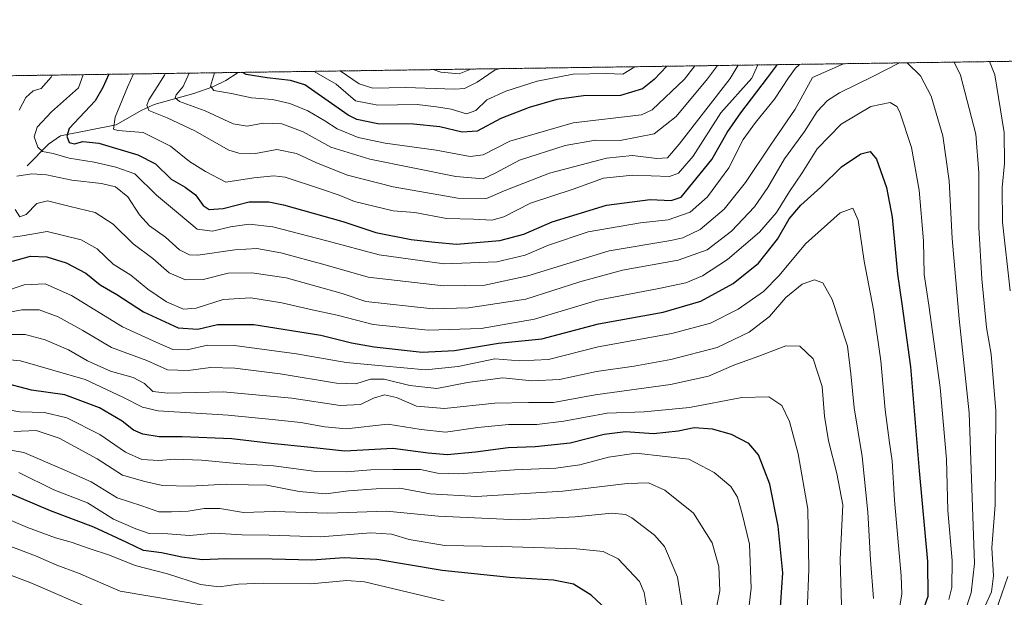
# Model space of a CAD drawing. Units: metres. Extents: x 596528 to 599949, y 4777698 to 4780060.
# Drawn here: x 598709 to 599015, y 4779881 to 4780060 of the extents above; entities that cross this region are included whole.
import ezdxf

# ---------------------------------------------------------------- set-up
doc = ezdxf.new("R2010")
doc.units = ezdxf.units.M
doc.header["$MEASUREMENT"] = 0
doc.linetypes.add('TRAZOS', pattern=[0.75, 0.5, -0.25])
for name, color, linetype, lineweight in [('Arbolado forestal', 92, 'TRAZOS', 0), ('Arbolado forestal CxS', 92, 'Continuous', 0), ('Comarca CxS', 133, 'Continuous', 0), ('Comunidad Autónoma CxS', 142, 'Continuous', 0), ('Corriente natural lineal', 142, 'Continuous', 13), ('Curva de nivel maestra', 36, 'Continuous', 30), ('Curva de nivel normal', 36, 'Continuous', 0), ('Espacio natural protegido CxS', 2, 'Continuous', 0), ('Municipio CxS', 142, 'Continuous', 0), ('Provincia CxS', 1, 'Continuous', 0)]:
    doc.layers.add(name, color=color, linetype=linetype, lineweight=lineweight)

# ---------------------------------------------------------------- blocks, each defined once
blk = doc.blocks.new('*U161')
at = {"layer": 'Curva de nivel normal', "color": 36, "linetype": 'Continuous', "lineweight": 0}
for points in [[(598951.41, 4780046.57, 680)], [(599010.57, 4780047.42, 680)]]:
    blk.add_polyline3d(points, dxfattribs=at)
blk = doc.blocks.new('*U173')
at = {"layer": 'Curva de nivel normal', "color": 36, "linetype": 'Continuous', "lineweight": 0}
blk.add_polyline3d([(598837.32, 4780044.92, 635), (598837.32, 4780044.92, 635)], dxfattribs=at)
blk = doc.blocks.new('*U177')
at = {"layer": 'Curva de nivel normal', "color": 36, "linetype": 'Continuous', "lineweight": 0}
for points in [[(598938.36, 4780046.38, 670)], [(599029.78, 4780047.7, 670)]]:
    blk.add_polyline3d(points, dxfattribs=at)
blk = doc.blocks.new('*U181')
at = {"layer": 'Curva de nivel normal', "color": 36, "linetype": 'Continuous', "lineweight": 0}
blk.add_polyline3d([(598744, 4780043.57, 670), (598744, 4780043.57, 670)], dxfattribs=at)
blk = doc.blocks.new('*U184')
at = {"layer": 'Curva de nivel normal', "color": 36, "linetype": 'Continuous', "lineweight": 0}
for points in [[(599079.52, 4780048.41, 635)], [(598848.7, 4780045.08, 635)]]:
    blk.add_polyline3d(points, dxfattribs=at)
blk = doc.blocks.new('*U194')
at = {"layer": 'Curva de nivel normal', "color": 36, "linetype": 'Continuous', "lineweight": 0}
blk.add_polyline3d([(598718.76, 4780043.21, 685), (598718.76, 4780043.21, 685)], dxfattribs=at)
blk = doc.blocks.new('*U201')
at = {"layer": 'Curva de nivel normal', "color": 36, "linetype": 'Continuous', "lineweight": 0}
blk.add_polyline3d([(598808.43, 4780044.5, 640)], dxfattribs=at)
blk = doc.blocks.new('*U206')
at = {"layer": 'Curva de nivel normal', "color": 36, "linetype": 'Continuous', "lineweight": 0}
for points in [[(599072, 4780048.31, 640)], [(598858.49, 4780045.23, 640)]]:
    blk.add_polyline3d(points, dxfattribs=at)
blk = doc.blocks.new('*U208')
at = {"layer": 'Curva de nivel normal', "color": 36, "linetype": 'Continuous', "lineweight": 0}
blk.add_polyline3d([(598728.39, 4780043.35, 680), (598728.39, 4780043.35, 680)], dxfattribs=at)
blk = doc.blocks.new('*U211')
at = {"layer": 'Curva de nivel normal', "color": 36, "linetype": 'Continuous', "lineweight": 0}
for points in [[(598982.52, 4780047.02, 690)], [(598984.93, 4780047.05, 690)]]:
    blk.add_polyline3d(points, dxfattribs=at)
blk = doc.blocks.new('*U216')
at = {"layer": 'Curva de nivel normal', "color": 36, "linetype": 'Continuous', "lineweight": 0}
blk.add_polyline3d([(598761.35, 4780043.82, 660)], dxfattribs=at)
blk = doc.blocks.new('*U245')
at = {"layer": 'Curva de nivel normal', "color": 36, "linetype": 'Continuous', "lineweight": 0}
for points in [[(598965.05, 4780046.76, 685), (598965.05, 4780046.76, 685)], [(598999.48, 4780047.26, 685)]]:
    blk.add_polyline3d(points, dxfattribs=at)
blk = doc.blocks.new('*U274')
at = {"layer": 'Curva de nivel normal', "color": 36, "linetype": 'Continuous', "lineweight": 0}
blk.add_polyline3d([(598800.26, 4780044.39, 645), (598800.26, 4780044.39, 645)], dxfattribs=at)
blk = doc.blocks.new('*U293')
at = {"layer": 'Curva de nivel normal', "color": 36, "linetype": 'Continuous', "lineweight": 0}
for points in [[(599064.4, 4780048.2, 645)], [(598900.07, 4780045.83, 645)]]:
    blk.add_polyline3d(points, dxfattribs=at)
blk = doc.blocks.new('*U300')
at = {"layer": 'Curva de nivel normal', "color": 36, "linetype": 'Continuous', "lineweight": 0}
for points in [[(599050.98, 4780048, 655)], [(598918.77, 4780046.1, 655)]]:
    blk.add_polyline3d(points, dxfattribs=at)
blk = doc.blocks.new('*U301')
at = {"layer": 'Curva de nivel normal', "color": 36, "linetype": 'Continuous', "lineweight": 0}
for points in [[(599037.43, 4780047.81, 665)], [(598932.32, 4780046.29, 665)]]:
    blk.add_polyline3d(points, dxfattribs=at)
blk = doc.blocks.new('*U307')
at = {"layer": 'Curva de nivel normal', "color": 36, "linetype": 'Continuous', "lineweight": 0}
blk.add_polyline3d([(598753.89, 4780043.72, 665)], dxfattribs=at)
blk = doc.blocks.new('*U319')
at = {"layer": 'Curva de nivel normal', "color": 36, "linetype": 'Continuous', "lineweight": 0}
for points in [[(599043.76, 4780047.9, 660)], [(598925.86, 4780046.2, 660)]]:
    blk.add_polyline3d(points, dxfattribs=at)
blk = doc.blocks.new('*U320')
at = {"layer": 'Curva de nivel normal', "color": 36, "linetype": 'Continuous', "lineweight": 0}
blk.add_polyline3d([(598769.27, 4780043.94, 655)], dxfattribs=at)
blk = doc.blocks.new('*U332')
at = {"layer": 'Curva de nivel maestra', "color": 36, "linetype": 'Continuous', "lineweight": 30}
blk.add_polyline3d([(598945.29, 4779874.55, 725), (598946.15, 4779888.24, 725), (598944.75, 4779902.81, 725), (598942.13, 4779915.85, 725), (598938.63, 4779925, 725), (598935.56, 4779928.5, 725), (598930.25, 4779931.28, 725), (598924.26, 4779932.99, 725), (598918.59, 4779933.4, 725), (598913.58, 4779932.34, 725), (598905.92, 4779931.56, 725), (598897.19, 4779932.2, 725), (598890.61, 4779931.38, 725), (598880.03, 4779928.58, 725), (598869.08, 4779927.44, 725), (598860.69, 4779927.13, 725), (598850.54, 4779925.81, 725), (598841.74, 4779925.02, 725), (598835.82, 4779925.54, 725), (598824.76, 4779927, 725), (598809.86, 4779926.18, 725), (598799.27, 4779927.25, 725), (598786.92, 4779928.55, 725), (598774.62, 4779930.02, 725), (598759.24, 4779930.63, 725), (598752.06, 4779930.65, 725), (598746.95, 4779931.48, 725), (598744.09, 4779932.68, 725), (598740.51, 4779935.43, 725), (598733.43, 4779939.62, 725), (598722.68, 4779943.63, 725), (598712.28, 4779945.13, 725), (598702.87, 4779947.65, 725)], dxfattribs=at)
blk = doc.blocks.new('*U341')
at = {"layer": 'Curva de nivel maestra', "color": 36, "linetype": 'Continuous', "lineweight": 30}
blk.add_polyline3d([(598706.36, 4779985.32, 700), (598712.03, 4779986.81, 700), (598717.09, 4779986.6, 700), (598723.09, 4779984.8, 700), (598729.22, 4779981.6, 700), (598733.7, 4779977.97, 700), (598738.82, 4779974.94, 700), (598747.14, 4779969.53, 700), (598757.98, 4779964.56, 700), (598764.04, 4779964.1, 700), (598770.22, 4779965.61, 700), (598781.51, 4779965.56, 700), (598802.35, 4779962.28, 700), (598811.87, 4779959.86, 700), (598818.94, 4779958.58, 700), (598833.93, 4779956.92, 700), (598843.94, 4779957.43, 700), (598857.64, 4779959.75, 700), (598871.2, 4779961.13, 700), (598888.83, 4779965.79, 700), (598908.95, 4779969.4, 700), (598920.67, 4779972.84, 700), (598930.76, 4779978.32, 700), (598938.62, 4779984.65, 700), (598944.49, 4779992.11, 700), (598948.18, 4779998.49, 700), (598951.79, 4780002.73, 700), (598958.06, 4780008.28, 700), (598964.44, 4780014.69, 700), (598970.52, 4780018.72, 700), (598973.41, 4780019.46, 700), (598975.3, 4780017.02, 700), (598978.49, 4780008.21, 700), (598980.21, 4779998.98, 700), (598981.87, 4779981.29, 700), (598983.26, 4779971.99, 700), (598985.94, 4779952.36, 700), (598988.6, 4779919.99, 700), (598991.24, 4779891.76, 700), (598991.38, 4779880.92, 700), (598989.59, 4779875.94, 700)], dxfattribs=at)
blk = doc.blocks.new('*U346')
at = {"layer": 'Curva de nivel maestra', "color": 36, "linetype": 'Continuous', "lineweight": 30}
blk.add_polyline3d([(598910.07, 4780045.97, 650), (598906.09, 4780041.81, 650), (598902.5, 4780038.9, 650), (598895.62, 4780036.86, 650), (598884.09, 4780036.72, 650), (598875.87, 4780035.64, 650), (598867.21, 4780033.14, 650), (598858.41, 4780029.72, 650), (598851.07, 4780025.78, 650), (598846.34, 4780025.48, 650), (598839.42, 4780027.13, 650), (598831.21, 4780027.92, 650), (598820.11, 4780028.09, 650), (598813.58, 4780029.4, 650), (598810.89, 4780030.71, 650), (598797.35, 4780040.24, 650), (598792.91, 4780041.57, 650), (598785.61, 4780042.38, 650), (598779.17, 4780043.41, 650), (598777.94, 4780044.06, 650)], dxfattribs=at)
blk = doc.blocks.new('*U348')
at = {"layer": 'Curva de nivel maestra', "color": 36, "linetype": 'Continuous', "lineweight": 30}
blk.add_polyline3d([(598893, 4779875.34, 750), (598886.57, 4779881.3, 750), (598881.02, 4779884.7, 750), (598874.75, 4779885.94, 750), (598861.09, 4779886.81, 750), (598840.11, 4779889.02, 750), (598819.84, 4779892.42, 750), (598809.66, 4779892.97, 750), (598799.58, 4779892.17, 750), (598787.25, 4779892.52, 750), (598772.81, 4779892.58, 750), (598765.57, 4779892.29, 750), (598759.08, 4779893.12, 750), (598752.79, 4779894.5, 750), (598747.13, 4779895.18, 750), (598741.94, 4779897.72, 750), (598731.75, 4779902.52, 750), (598718.23, 4779907.53, 750), (598704.34, 4779913.52, 750)], dxfattribs=at)
blk = doc.blocks.new('*U351')
at = {"layer": 'Curva de nivel maestra', "color": 36, "linetype": 'Continuous', "lineweight": 30}
blk.add_polyline3d([(598736.35, 4780043.46, 675), (598734.47, 4780039.33, 675), (598732.11, 4780035.22, 675), (598724.07, 4780026.64, 675), (598723.29, 4780024.24, 675), (598723.99, 4780022.23, 675), (598725.68, 4780021.8, 675), (598728.23, 4780022.56, 675), (598733.22, 4780021.99, 675), (598745.4, 4780018.44, 675), (598750.85, 4780015.55, 675), (598755.77, 4780010.81, 675), (598760.15, 4780008.32, 675), (598763.39, 4780005.95, 675), (598765.78, 4780002.62, 675), (598767.65, 4780001.36, 675), (598772, 4780001.72, 675), (598780.02, 4780003.8, 675), (598786.2, 4780003.77, 675), (598790.72, 4780002.87, 675), (598809.2, 4779997.64, 675), (598819.45, 4779994.26, 675), (598830.48, 4779992.03, 675), (598837.82, 4779991.19, 675), (598844.59, 4779990.62, 675), (598858.1, 4779991.69, 675), (598865.61, 4779993.66, 675), (598874.43, 4779997.5, 675), (598891.26, 4780002.73, 675), (598904.88, 4780004.54, 675), (598911.38, 4780004.2, 675), (598914.53, 4780005.26, 675), (598924.05, 4780016.98, 675), (598928.85, 4780025.4, 675), (598933.1, 4780031.44, 675), (598941.44, 4780042.32, 675), (598944.54, 4780046.47, 675)], dxfattribs=at)

msp = doc.modelspace()

# ---------------------------------------------------------------- linework, layer by layer
at = {"layer": 'Arbolado forestal', "color": 92, "linetype": 'TRAZOS', "lineweight": 0}
msp.add_polyline3d([(597633.35, 4780027.55, 909.55), (598134.93, 4780034.79, 634.59), (598325.67, 4780037.54, 672.66), (598776.67, 4780044.05, 649.94), (599134.12, 4780049.2, 600.77), (599212.14, 4780050.33, 637.67), (599552.57, 4780055.24, 812.57)], dxfattribs=at)
at = {"layer": 'Arbolado forestal CxS', "color": 92, "linetype": 'Continuous', "lineweight": 0}
msp.add_polyline3d([(597633.35, 4780027.55, 909.55), (599552.57, 4780055.24, 812.57)], dxfattribs=at)
at = {"layer": 'Comarca CxS', "color": 133, "linetype": 'Continuous', "lineweight": 0}
msp.add_polyline3d([(596528.05, 4780011.61, 777.95), (599915.28, 4780060.47, 821.28), (599925.54, 4779363.42, 1052.3), (599924.97, 4779363.31, 1052.26), (599912.23, 4779358.41, 1051.25), (599898.55, 4779353.36, 1050.28), (599861.06, 4779330.19, 1045.14), (599848.66, 4779321.24, 1043.33), (599835.92, 4779307.71, 1041), (599821.3, 4779292.19, 1037.44), (599815.56, 4779288.81, 1036.06), (599781.61, 4779277.59, 1026.98), (599768.57, 4779272.31, 1024.35), (599743.66, 4779260.76, 1019.9), (599731.07, 4779253.46, 1019.91)], dxfattribs=at)
msp.add_polyline3d([(596528.05, 4780011.61, 777.95), (599915.28, 4780060.47, 821.28), (599925.54, 4779363.42, 1052.3), (599924.97, 4779363.31, 1052.26), (599912.23, 4779358.41, 1051.25), (599898.55, 4779353.36, 1050.28), (599861.06, 4779330.19, 1045.14), (599848.66, 4779321.24, 1043.33), (599835.92, 4779307.71, 1041), (599821.3, 4779292.19, 1037.44), (599815.56, 4779288.81, 1036.06), (599781.61, 4779277.59, 1026.98), (599768.57, 4779272.31, 1024.35), (599743.66, 4779260.76, 1019.9), (599731.07, 4779253.46, 1019.91)], dxfattribs=at)
at = {"layer": 'Comunidad Autónoma CxS', "color": 142, "linetype": 'Continuous', "lineweight": 0}
msp.add_polyline3d([(599123.25, 4777734.96, 939.45), (596560.96, 4777697.99, 651.34), (596553.66, 4778211.21, 490.75), (596528.05, 4780011.61, 777.95), (599915.28, 4780060.47, 821.28), (599949.32, 4777746.88, 688.05), (599123.25, 4777734.96, 939.45)], close=True, dxfattribs=at)
msp.add_polyline3d([(599123.25, 4777734.96, 939.45), (596560.96, 4777697.99, 651.34), (596553.66, 4778211.21, 490.75), (596528.05, 4780011.61, 777.95), (599915.28, 4780060.47, 821.28), (599949.32, 4777746.88, 688.05), (599123.25, 4777734.96, 939.45)], close=True, dxfattribs=at)
at = {"layer": 'Corriente natural lineal', "color": 142, "linetype": 'Continuous', "lineweight": 13}
msp.add_polyline3d([(598711, 4780015, 683.14), (598717.61, 4780021.74, 678.65), (598721.3, 4780024.28, 676.91), (598738.68, 4780027.77, 669.38), (598746.39, 4780032.19, 665.72), (598750.45, 4780034.06, 663.08), (598762.79, 4780037.5, 657.6), (598768.78, 4780039.54, 654.79), (598772.8, 4780041.49, 653.25), (598776.67, 4780044.05, 649.94)], dxfattribs=at)
at = {"layer": 'Curva de nivel normal', "color": 36, "linetype": 'Continuous', "lineweight": 0}
for points in [[(598707.23, 4780001.38, 690), (598708.63, 4779999.14, 690), (598710.66, 4779999.87, 690), (598713.94, 4780003.21, 690), (598717.27, 4780004.05, 690), (598724.35, 4780002.27, 690), (598732.12, 4780000.45, 690), (598737.74, 4779996.78, 690), (598743.96, 4779990.68, 690), (598750.03, 4779986.09, 690), (598755.19, 4779981.71, 690), (598760.22, 4779979.48, 690), (598765.78, 4779979.63, 690), (598773.56, 4779981.6, 690), (598780.94, 4779981.64, 690), (598791.53, 4779980.06, 690), (598809, 4779975.26, 690), (598816.33, 4779972.71, 690), (598837.22, 4779970.5, 690), (598848.33, 4779970.72, 690), (598866.19, 4779973.46, 690), (598882.99, 4779978.88, 690), (598896.26, 4779982.45, 690), (598913.59, 4779985.57, 690), (598922.59, 4779988.79, 690), (598930.26, 4779994.6, 690), (598937.41, 4780002.23, 690), (598941.54, 4780008.2, 690), (598946.68, 4780017.12, 690), (598952.98, 4780025.66, 690), (598956.86, 4780031.88, 690), (598960.08, 4780035.31, 690), (598963.82, 4780037.73, 690), (598974.19, 4780042.79, 690), (598982.52, 4780047.02, 690)], [(598707.78, 4780011.72, 685), (598712.37, 4780012.44, 685), (598717, 4780012.15, 685), (598724.81, 4780010.51, 685), (598734.08, 4780009.52, 685), (598738.47, 4780008.44, 685), (598742.27, 4780005.32, 685), (598745.96, 4779999.71, 685), (598749.04, 4779996.27, 685), (598754, 4779992.72, 685), (598758.39, 4779988.86, 685), (598761.52, 4779987.29, 685), (598764.1, 4779987.15, 685), (598775.62, 4779988.84, 685), (598782.44, 4779989.19, 685), (598789.92, 4779987.85, 685), (598803.74, 4779984.13, 685), (598817.11, 4779980.34, 685), (598840.59, 4779977.58, 685), (598853.4, 4779977.82, 685), (598866.79, 4779980.74, 685), (598892.1, 4779988.48, 685), (598911.36, 4779991.76, 685), (598915.11, 4779992.59, 685), (598920.46, 4779995.12, 685), (598927.93, 4780001.51, 685), (598934.59, 4780009.74, 685), (598942.33, 4780021.42, 685), (598950.08, 4780032.57, 685), (598955.38, 4780042.52, 685), (598965.05, 4780046.76, 685)], [(598728.39, 4780043.35, 680), (598726.92, 4780039.22, 680), (598718.55, 4780031.81, 680), (598714.01, 4780026.98, 680), (598713.1, 4780023.98, 680), (598714.28, 4780020.82, 680), (598715.76, 4780019.44, 680), (598719.06, 4780018.77, 680), (598724.04, 4780017.4, 680), (598731.84, 4780016.08, 680), (598738.54, 4780014.55, 680), (598744.5, 4780012.5, 680), (598751.23, 4780005.86, 680), (598758.05, 4780000.09, 680), (598763.89, 4779995.28, 680), (598768.6, 4779994.68, 680), (598774.27, 4779996.01, 680), (598780.01, 4779996.86, 680), (598787.45, 4779995.94, 680), (598804.28, 4779991.65, 680), (598820.51, 4779987.22, 680), (598840.74, 4779984.47, 680), (598857.2, 4779985.04, 680), (598866.02, 4779987.16, 680), (598873.26, 4779990.29, 680), (598885.59, 4779994.38, 680), (598901.93, 4779997.23, 680), (598910.54, 4779998.18, 680), (598917.36, 4780000.55, 680), (598922.74, 4780005.31, 680), (598929.39, 4780014.32, 680), (598933.88, 4780023.16, 680), (598937.66, 4780028.5, 680), (598943.63, 4780035.7, 680), (598947.96, 4780042.41, 680), (598950.14, 4780045.43, 680), (598951.41, 4780046.57, 680)], [(598744, 4780043.57, 670), (598742.23, 4780039.44, 670), (598738.33, 4780030.09, 670), (598737.85, 4780026.38, 670), (598739.19, 4780025.97, 670), (598747.01, 4780025.36, 670), (598755.6, 4780021.12, 670), (598761.5, 4780016.28, 670), (598766.5, 4780013.25, 670), (598772.82, 4780009.84, 670), (598781.52, 4780011.24, 670), (598787.74, 4780011.87, 670), (598791.27, 4780011.41, 670), (598802.59, 4780007.7, 670), (598808.1, 4780005.81, 670), (598812.88, 4780003.9, 670), (598824.93, 4780000.97, 670), (598831.68, 4780000.4, 670), (598841.53, 4779998.62, 670), (598849.88, 4779998.37, 670), (598855.61, 4779998.06, 670), (598859.33, 4779999.08, 670), (598867.61, 4780003.3, 670), (598880.93, 4780007.73, 670), (598890.32, 4780011.09, 670), (598899.49, 4780012.06, 670), (598910.91, 4780011.63, 670), (598913.74, 4780012.72, 670), (598918.31, 4780017.98, 670), (598926.86, 4780031.5, 670), (598936.56, 4780042.25, 670), (598938.36, 4780046.38, 670)], [(598984.93, 4780047.05, 690), (598989.08, 4780043, 690), (598992.32, 4780036.66, 690), (598995.99, 4780024.28, 690), (598997.98, 4780010.3, 690), (598998.91, 4779992.31, 690), (599001.06, 4779967.34, 690), (599004.23, 4779938.1, 690), (599005.89, 4779891.16, 690), (599004.84, 4779882, 690), (599002.5, 4779875.1, 690)], [(598999.48, 4780047.26, 685), (599001.49, 4780043.18, 685), (599006.3, 4780024.81, 685), (599007.17, 4780012.76, 685), (599007.22, 4779995.79, 685), (599008.14, 4779979.77, 685), (599009.59, 4779964.65, 685), (599011.04, 4779956.32, 685), (599012.53, 4779938.69, 685), (599012.28, 4779909.48, 685), (599011.28, 4779896.03, 685), (599011.73, 4779887.32, 685), (599011.11, 4779882.32, 685), (599009.16, 4779877.99, 685)], [(599010.57, 4780047.42, 680), (599012.16, 4780043.34, 680), (599015.07, 4780025.34, 680), (599015.18, 4780015.73, 680), (599014.45, 4780008.2, 680), (599014.58, 4779997.41, 680), (599016.93, 4779976.02, 680)], [(598753.89, 4780043.72, 665), (598753.71, 4780043.21, 665), (598751.41, 4780039.57, 665), (598748.81, 4780035.51, 665), (598748.2, 4780033.9, 665), (598748.82, 4780032.19, 665), (598754.53, 4780029.9, 665), (598763.14, 4780025.84, 665), (598773.76, 4780019.82, 665), (598776.84, 4780018.88, 665), (598782.02, 4780018.82, 665), (598788.63, 4780020.02, 665), (598794.82, 4780018.84, 665), (598801.06, 4780015.93, 665), (598810.67, 4780012.09, 665), (598824.88, 4780008.48, 665), (598845, 4780004.9, 665), (598853.93, 4780004.78, 665), (598859.93, 4780007.43, 665), (598873.59, 4780012.66, 665), (598891.28, 4780017.38, 665), (598899.36, 4780018.18, 665), (598906.95, 4780017.25, 665), (598910.26, 4780017.47, 665), (598913.93, 4780021.71, 665), (598929.78, 4780042.15, 665), (598932.32, 4780046.29, 665)], [(598761.35, 4780043.82, 660), (598759.52, 4780039.69, 660), (598757.37, 4780037.12, 660), (598757.04, 4780036.11, 660), (598758.35, 4780034.95, 660), (598766.39, 4780032.11, 660), (598775.06, 4780028.03, 660), (598779.45, 4780027.32, 660), (598784.4, 4780028.24, 660), (598790.26, 4780028.01, 660), (598796.87, 4780025.58, 660), (598805.52, 4780020.83, 660), (598817.6, 4780017.05, 660), (598844.38, 4780011.7, 660), (598852.86, 4780010.91, 660), (598856.66, 4780012.74, 660), (598864.22, 4780016.74, 660), (598878.41, 4780021.34, 660), (598887.9, 4780022.99, 660), (598895.56, 4780022.91, 660), (598906.14, 4780024.92, 660), (598912.98, 4780030.35, 660), (598922.69, 4780042.05, 660), (598925.86, 4780046.2, 660)], [(598769.27, 4780043.94, 655), (598767.99, 4780039.81, 655), (598769.03, 4780038.44, 655), (598774.53, 4780037.49, 655), (598780.76, 4780036.13, 655), (598787.29, 4780035.58, 655), (598792.71, 4780034.42, 655), (598798.34, 4780032.13, 655), (598803.65, 4780029.01, 655), (598807.44, 4780026.44, 655), (598813.95, 4780023.84, 655), (598822.42, 4780022.01, 655), (598838.29, 4780019.84, 655), (598848.86, 4780017.83, 655), (598852.95, 4780018.44, 655), (598861.16, 4780022.7, 655), (598880.95, 4780028.31, 655), (598902.23, 4780030.89, 655), (598905.52, 4780032.45, 655), (598915.62, 4780041.94, 655), (598918.77, 4780046.1, 655)], [(598800.26, 4780044.39, 645), (598807.09, 4780040.38, 645), (598813.18, 4780035.22, 645), (598820.09, 4780033.84, 645), (598832.4, 4780034.1, 645), (598838.39, 4780033.36, 645), (598842.97, 4780032.57, 645), (598847.69, 4780031.21, 645), (598850.59, 4780032.16, 645), (598854.09, 4780035.51, 645), (598859.95, 4780038.21, 645), (598869.74, 4780041.28, 645), (598880.96, 4780043.55, 645), (598891.18, 4780043.75, 645), (598896.38, 4780043.53, 645), (598900.07, 4780045.83, 645)], [(598808.43, 4780044.5, 640), (598814.35, 4780040.48, 640), (598818.6, 4780039.18, 640), (598828.77, 4780039.35, 640), (598844.05, 4780038.89, 640), (598847.12, 4780039.03, 640), (598851.06, 4780041.01, 640), (598856.65, 4780044.82, 640), (598858.49, 4780045.23, 640)], [(598837.32, 4780044.92, 635), (598839.77, 4780044.15, 635), (598845.41, 4780043.61, 635), (598848.56, 4780044.88, 635), (598848.7, 4780045.08, 635)], [(598718.76, 4780043.21, 685), (598718.46, 4780042.57, 685), (598715.26, 4780039.05, 685), (598712.85, 4780038.27, 685), (598710.49, 4780036.28, 685), (598708.42, 4780032.35, 685)], [(598706.46, 4779992.78, 695), (598709.39, 4779993.16, 695), (598717.21, 4779994.55, 695), (598727.74, 4779991.96, 695), (598732.7, 4779989.14, 695), (598737.71, 4779984.36, 695), (598743.22, 4779980.93, 695), (598748.52, 4779976.58, 695), (598754.29, 4779972.65, 695), (598759.6, 4779970.4, 695), (598763.6, 4779970.71, 695), (598771.94, 4779973.4, 695), (598780.6, 4779973.84, 695), (598790.27, 4779972.36, 695), (598799.69, 4779970.14, 695), (598807.46, 4779968.43, 695), (598818.67, 4779965.55, 695), (598835.76, 4779963.76, 695), (598852.25, 4779964.36, 695), (598868.89, 4779967.19, 695), (598888.58, 4779973.15, 695), (598907.59, 4779976.74, 695), (598915.99, 4779978.53, 695), (598921.19, 4779980.75, 695), (598928.99, 4779985.77, 695), (598938.93, 4779994.27, 695), (598944.26, 4780000.46, 695), (598948.26, 4780007, 695), (598952.26, 4780012.82, 695), (598956.85, 4780020.29, 695), (598964.36, 4780027.98, 695), (598973.57, 4780033.48, 695), (598979.6, 4780034.74, 695), (598981.68, 4780033.48, 695), (598982.65, 4780031.63, 695), (598986.22, 4780020.73, 695), (598988.63, 4780007.38, 695), (598990.02, 4779991.67, 695), (598990.21, 4779981.14, 695), (598991.62, 4779971.6, 695), (598995.15, 4779945.99, 695), (598997.1, 4779923.65, 695), (598997.54, 4779907.65, 695), (598998.94, 4779892.09, 695), (598998.81, 4779883.68, 695), (598997.86, 4779879.99, 695)], [(598702.96, 4779975.55, 705), (598710.06, 4779977.88, 705), (598716.52, 4779978.23, 705), (598724.76, 4779974.64, 705), (598740.63, 4779964.9, 705), (598751.27, 4779959.98, 705), (598756.27, 4779957.74, 705), (598760.8, 4779957.69, 705), (598767.06, 4779959.17, 705), (598775.47, 4779959.08, 705), (598794.76, 4779956.44, 705), (598810.22, 4779953.74, 705), (598821.42, 4779952.67, 705), (598834.93, 4779951.42, 705), (598845.16, 4779952.48, 705), (598856.5, 4779954.85, 705), (598864.3, 4779954.27, 705), (598873.21, 4779954.64, 705), (598888.72, 4779958.66, 705), (598911.65, 4779962.78, 705), (598923.65, 4779966, 705), (598932.31, 4779970.37, 705), (598940.18, 4779975.81, 705), (598945.07, 4779980.86, 705), (598953.22, 4779990.72, 705), (598964.08, 4780000.32, 705), (598967.95, 4780001.81, 705), (598969.6, 4779998.09, 705), (598971.48, 4779985.26, 705), (598974.39, 4779970.14, 705), (598976.73, 4779954.29, 705), (598978.1, 4779939.05, 705), (598979.35, 4779928.73, 705), (598980.22, 4779923.18, 705), (598981, 4779910.91, 705), (598983.06, 4779887.34, 705), (598983.21, 4779881.74, 705), (598982.21, 4779875.24, 705)], [(598700.94, 4779968.56, 710), (598709.3, 4779970.18, 710), (598714.68, 4779970.14, 710), (598720.56, 4779967.95, 710), (598728.25, 4779963.71, 710), (598737.18, 4779958.45, 710), (598748.22, 4779954.38, 710), (598754.63, 4779951.51, 710), (598761.08, 4779951.27, 710), (598768.06, 4779952.22, 710), (598775.6, 4779951.97, 710), (598789.66, 4779950.23, 710), (598807.22, 4779947.32, 710), (598813.27, 4779947.08, 710), (598817.79, 4779948.57, 710), (598822.09, 4779948.57, 710), (598830.09, 4779946.6, 710), (598838.48, 4779945.67, 710), (598848, 4779947.51, 710), (598859.06, 4779949.01, 710), (598868.08, 4779948.04, 710), (598876.64, 4779948.42, 710), (598888.19, 4779950.92, 710), (598899.93, 4779952.58, 710), (598911.37, 4779954.64, 710), (598925.71, 4779958.46, 710), (598935.71, 4779963.16, 710), (598942.06, 4779968.04, 710), (598947.16, 4779973.93, 710), (598952.26, 4779978.11, 710), (598956.04, 4779979.44, 710), (598958.6, 4779978.5, 710), (598961.5, 4779973.39, 710), (598966.3, 4779958.8, 710), (598967.35, 4779950.25, 710), (598968.35, 4779939.6, 710), (598970.84, 4779924.51, 710), (598972.67, 4779907.12, 710), (598973.51, 4779892.32, 710), (598974.45, 4779880.32, 710)], [(598704.36, 4779962.47, 715), (598710.34, 4779962.43, 715), (598716.6, 4779960.78, 715), (598723.79, 4779957.7, 715), (598729.74, 4779954.28, 715), (598736.84, 4779951.04, 715), (598743.98, 4779949.03, 715), (598747.45, 4779947.17, 715), (598750.03, 4779944.76, 715), (598754.78, 4779944.17, 715), (598771.93, 4779944.64, 715), (598793.32, 4779942.62, 715), (598808.41, 4779940.37, 715), (598814.73, 4779940.68, 715), (598818.79, 4779942.69, 715), (598822.21, 4779943.68, 715), (598825.94, 4779942.84, 715), (598832.17, 4779940.2, 715), (598840.89, 4779939.39, 715), (598856.52, 4779941.04, 715), (598867.01, 4779941.33, 715), (598874.78, 4779941.29, 715), (598887.73, 4779943.7, 715), (598911.27, 4779946.87, 715), (598923.08, 4779949.47, 715), (598930.97, 4779952.88, 715), (598938.74, 4779955.76, 715), (598947.09, 4779958.94, 715), (598951.52, 4779958.81, 715), (598955.62, 4779954.9, 715), (598958.47, 4779946.26, 715), (598959.19, 4779936.99, 715), (598960.42, 4779929.32, 715), (598963, 4779919.22, 715), (598964.88, 4779909.47, 715), (598964.07, 4779892.4, 715), (598964.42, 4779878.2, 715)], [(598698.91, 4779955.24, 720), (598708.86, 4779954.25, 720), (598729.04, 4779948.43, 720), (598740.68, 4779942.98, 720), (598746.85, 4779939.8, 720), (598751.72, 4779938.65, 720), (598773.51, 4779937.32, 720), (598787.22, 4779935.96, 720), (598796.18, 4779935.05, 720), (598803.6, 4779933.76, 720), (598810.26, 4779933.1, 720), (598823.27, 4779934.56, 720), (598833.6, 4779932.89, 720), (598841.17, 4779932.06, 720), (598851.29, 4779933.55, 720), (598860.76, 4779934.48, 720), (598869.62, 4779934.45, 720), (598877.99, 4779935.45, 720), (598891.55, 4779938, 720), (598903, 4779938.38, 720), (598917.14, 4779939.77, 720), (598933.45, 4779942.88, 720), (598941.81, 4779943.09, 720), (598945.91, 4779940.36, 720), (598948.28, 4779935.39, 720), (598950.99, 4779925.3, 720), (598953.98, 4779908.07, 720), (598954.24, 4779889.32, 720), (598953.8, 4779875.99, 720)], [(598698.4, 4779940.12, 730), (598708.71, 4779938.42, 730), (598716.33, 4779938.2, 730), (598723.3, 4779936.5, 730), (598733.6, 4779931.31, 730), (598741.6, 4779925.87, 730), (598746.6, 4779923.58, 730), (598751.94, 4779923.2, 730), (598756.94, 4779923.69, 730), (598765.27, 4779923.36, 730), (598777.27, 4779922.16, 730), (598787.6, 4779921.55, 730), (598800.94, 4779919.82, 730), (598810.27, 4779919.66, 730), (598817.92, 4779920.36, 730), (598824.88, 4779920.4, 730), (598833.36, 4779920.48, 730), (598838.71, 4779919.28, 730), (598845.37, 4779919.11, 730), (598862.66, 4779920.33, 730), (598875.54, 4779920.85, 730), (598883, 4779921.88, 730), (598891.93, 4779924.28, 730), (598900.56, 4779925.49, 730), (598909.51, 4779924.53, 730), (598916.98, 4779923.7, 730), (598924.79, 4779919.52, 730), (598930.01, 4779915.1, 730), (598932.04, 4779911.87, 730), (598933.51, 4779906.59, 730), (598935.8, 4779897.14, 730), (598936.34, 4779883.52, 730), (598935.47, 4779876.33, 730)], [(598706.8, 4779932.3, 735), (598713.72, 4779932.55, 735), (598720.88, 4779930.2, 735), (598732.76, 4779923.74, 735), (598740.6, 4779918.69, 735), (598747.6, 4779916.69, 735), (598753.05, 4779915.42, 735), (598761.7, 4779915.23, 735), (598772.92, 4779915.82, 735), (598779.89, 4779915.69, 735), (598785.54, 4779915.58, 735), (598795.59, 4779913.56, 735), (598803.94, 4779912.84, 735), (598810.94, 4779913.81, 735), (598819.6, 4779914.41, 735), (598826.94, 4779914.67, 735), (598836.45, 4779912.85, 735), (598850.88, 4779911.98, 735), (598877.67, 4779913.73, 735), (598897.72, 4779916.11, 735), (598904.38, 4779916.23, 735), (598909.44, 4779913.99, 735), (598918.37, 4779906.88, 735), (598924.23, 4779897.63, 735), (598926.29, 4779890.28, 735), (598926.55, 4779882.7, 735), (598925.46, 4779876.95, 735)], [(598696.33, 4779928.12, 740), (598709.96, 4779925.74, 740), (598721.74, 4779920.64, 740), (598730.87, 4779916.55, 740), (598738.92, 4779911.63, 740), (598746.68, 4779909.14, 740), (598751.96, 4779907.29, 740), (598755.84, 4779907.29, 740), (598761.04, 4779907.46, 740), (598766.08, 4779908.32, 740), (598770.96, 4779908.24, 740), (598778.34, 4779907.03, 740), (598787.94, 4779907.32, 740), (598804.53, 4779906.83, 740), (598822.78, 4779907.5, 740), (598838.9, 4779905.95, 740), (598863.81, 4779904.75, 740), (598881.59, 4779905.66, 740), (598892.94, 4779906.87, 740), (598897.19, 4779906.4, 740), (598899.18, 4779905.4, 740), (598906.22, 4779900.04, 740), (598909.33, 4779896.47, 740), (598910.59, 4779893.53, 740), (598913.36, 4779886.88, 740), (598915.18, 4779875.75, 740)], [(598708.37, 4779919.54, 745), (598719.27, 4779914.14, 745), (598729.72, 4779910.02, 745), (598737.87, 4779904.93, 745), (598744.81, 4779901.91, 745), (598748.9, 4779900.51, 745), (598754.7, 4779900.39, 745), (598761.51, 4779899.9, 745), (598769.32, 4779900.62, 745), (598777.74, 4779900.14, 745), (598786.29, 4779900.01, 745), (598802.28, 4779899.46, 745), (598817.94, 4779900.7, 745), (598824.34, 4779900.34, 745), (598829.86, 4779898.62, 745), (598840.99, 4779896.77, 745), (598858.59, 4779896.44, 745), (598881.93, 4779895.76, 745), (598890.26, 4779894.95, 745), (598894.96, 4779892.59, 745), (598901.53, 4779885.52, 745), (598903.01, 4779882.12, 745), (598904.13, 4779875.32, 745)], [(598698.13, 4779907.85, 755), (598711.04, 4779902.42, 755), (598719.78, 4779899.13, 755), (598724.66, 4779897.8, 755), (598730.27, 4779895.84, 755), (598736.6, 4779893.75, 755), (598744.62, 4779890.57, 755), (598754.67, 4779887.97, 755), (598764.95, 4779884.61, 755), (598770.71, 4779883.86, 755), (598776.69, 4779884.77, 755), (598784.38, 4779885.05, 755), (598799.28, 4779884.82, 755), (598810.46, 4779885.84, 755), (598816.01, 4779885.47, 755), (598840.72, 4779879.59, 755)], [(598695.43, 4779900.45, 760), (598713.55, 4779893.6, 760), (598720.21, 4779890.64, 760), (598726.93, 4779888.17, 760), (598739.88, 4779882.6, 760), (598766.31, 4779878.09, 760)], [(598701.56, 4779889.12, 765), (598712.14, 4779885.2, 765), (598732.69, 4779876.19, 765)], [(599016.19, 4779887.1, 680), (599012.47, 4779876.32, 680)]]:
    msp.add_polyline3d(points, dxfattribs=at)
at = {"layer": 'Espacio natural protegido CxS', "color": 2, "linetype": 'Continuous', "lineweight": 0}
for points in [[(597592.44, 4780026.96, 934.38), (599915.28, 4780060.47, 821.28), (599925.54, 4779363.42, 1052.3), (599925.54, 4779363.42, 1052.3), (599924.97, 4779363.32, 1052.26), (599912.23, 4779358.41, 1051.25), (599898.55, 4779353.36, 1050.28), (599874.96, 4779338.78, 1048.48), (599861.07, 4779330.19, 1045.14), (599848.66, 4779321.24, 1043.33), (599835.92, 4779307.71, 1041), (599821.3, 4779292.19, 1037.44), (599819.38, 4779291.06, 1036.9), (599815.56, 4779288.81, 1036.06), (599785.09, 4779278.74, 1027.78), (599781.61, 4779277.59, 1026.98), (599780.32, 4779277.07, 1026.55), (599768.57, 4779272.31, 1024.35), (599754.62, 4779265.84, 1021.5), (599743.66, 4779260.77, 1019.9), (599735.46, 4779256.01, 1019.58)], [(597592.44, 4780026.96, 934.38), (599915.28, 4780060.47, 821.28), (599925.54, 4779363.42, 1052.3), (599925.54, 4779363.42, 1052.3), (599924.97, 4779363.32, 1052.26), (599912.23, 4779358.41, 1051.25), (599898.55, 4779353.36, 1050.28), (599874.96, 4779338.78, 1048.48), (599861.07, 4779330.19, 1045.14), (599848.66, 4779321.24, 1043.33), (599835.92, 4779307.71, 1041), (599821.3, 4779292.19, 1037.44), (599819.38, 4779291.06, 1036.9), (599815.56, 4779288.81, 1036.06), (599785.09, 4779278.74, 1027.78), (599781.61, 4779277.59, 1026.98), (599780.32, 4779277.07, 1026.55), (599768.57, 4779272.31, 1024.35), (599754.62, 4779265.84, 1021.5), (599743.66, 4779260.76, 1019.9), (599735.46, 4779256.01, 1019.58)]]:
    msp.add_polyline3d(points, dxfattribs=at)
at = {"layer": 'Municipio CxS', "color": 142, "linetype": 'Continuous', "lineweight": 0}
msp.add_polyline3d([(596528.05, 4780011.61, 777.95), (599915.28, 4780060.47, 821.28), (599925.54, 4779363.42, 1052.3), (599924.97, 4779363.31, 1052.26), (599912.23, 4779358.41, 1051.25), (599898.55, 4779353.36, 1050.28), (599861.06, 4779330.19, 1045.14), (599848.66, 4779321.24, 1043.33), (599835.92, 4779307.71, 1041), (599821.3, 4779292.19, 1037.44), (599815.56, 4779288.81, 1036.06), (599781.61, 4779277.59, 1026.98), (599768.57, 4779272.31, 1024.35), (599743.66, 4779260.76, 1019.9), (599731.07, 4779253.46, 1019.91)], dxfattribs=at)
msp.add_polyline3d([(596528.05, 4780011.61, 777.95), (599915.28, 4780060.47, 821.28), (599925.54, 4779363.42, 1052.3), (599924.97, 4779363.31, 1052.26), (599912.23, 4779358.41, 1051.25), (599898.55, 4779353.36, 1050.28), (599861.06, 4779330.19, 1045.14), (599848.66, 4779321.24, 1043.33), (599835.92, 4779307.71, 1041), (599821.3, 4779292.19, 1037.44), (599815.56, 4779288.81, 1036.06), (599781.61, 4779277.59, 1026.98), (599768.57, 4779272.31, 1024.35), (599743.66, 4779260.76, 1019.9), (599731.07, 4779253.46, 1019.91)], dxfattribs=at)
at = {"layer": 'Provincia CxS', "color": 1, "linetype": 'Continuous', "lineweight": 0}
msp.add_polyline3d([(599949.32, 4777746.88, 688.05), (596560.96, 4777697.99, 651.34), (596528.05, 4780011.61, 777.95), (599915.28, 4780060.47, 821.28), (599949.32, 4777746.88, 688.05)], close=True, dxfattribs=at)
msp.add_polyline3d([(599949.32, 4777746.88, 688.05), (596560.96, 4777697.99, 651.34), (596528.05, 4780011.61, 777.95), (599915.28, 4780060.47, 821.28), (599949.32, 4777746.88, 688.05)], close=True, dxfattribs=at)

# ---------------------------------------------------------------- block references
at = {"layer": 'Curva de nivel maestra', "color": 36, "linetype": 'Continuous', "lineweight": 30}
for name in ['*U348', '*U332', '*U341', '*U351', '*U346']:
    msp.add_blockref(name, (0, 0), dxfattribs=at)
at = {"layer": 'Curva de nivel normal', "color": 36, "linetype": 'Continuous', "lineweight": 0}
for name in ['*U184', '*U206', '*U293', '*U300', '*U319', '*U301', '*U177', '*U161', '*U245', '*U211', '*U173', '*U201', '*U274', '*U320', '*U216', '*U307', '*U181', '*U208', '*U194']:
    msp.add_blockref(name, (0, 0), dxfattribs=at)

doc.saveas('drawing.dxf')
